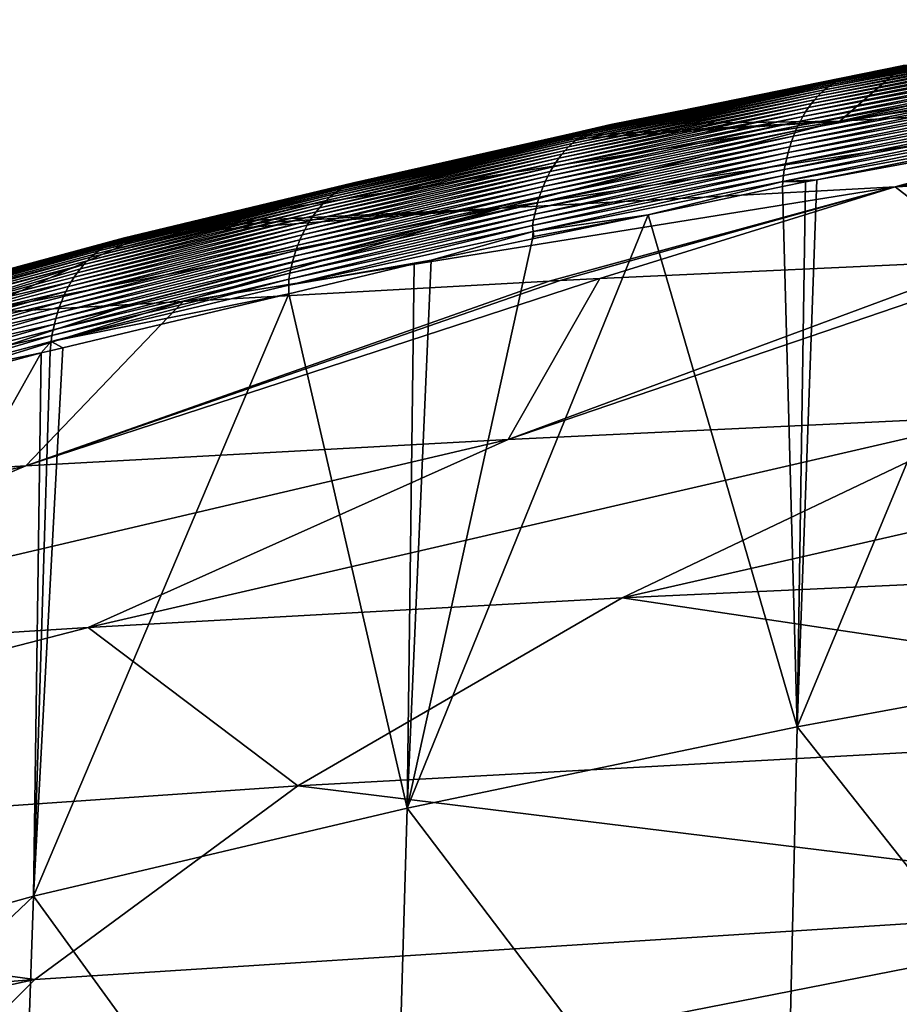
# Model space of a CAD drawing. Extents: x -50.2 to 49.8, y -35.4 to 12.5.
# Drawn here: x -35.2 to -31.1, y -3.7 to 0.9 of the extents above; entities that cross this region are included whole.
import ezdxf

# ---------------------------------------------------------------- set-up
doc = ezdxf.new("R2010")
doc.units = 0
doc.header["$MEASUREMENT"] = 0
doc.layers.add('L2', color=7, linetype='Continuous')

msp = doc.modelspace()

# ---------------------------------------------------------------- linework, layer by layer
at = {"layer": 'L2', "color": 7}
for points in [[(-32.46842, 0.370117, 159.329), (-32.44959, 0.375944, 159.3525), (-30.09447, 0.838777, 157.4453)], [(-30.11186, 0.832684, 157.4207), (-32.46842, 0.370117, 159.329), (-30.09447, 0.838777, 157.4453)], [(-31.32319, 0.601172, 158.3337), (-32.46842, 0.370117, 159.329), (-30.11186, 0.832684, 157.4207)], [(-30.07698, 0.843686, 157.4697), (-32.44959, 0.375944, 159.3525), (-32.43066, 0.380589, 159.3759)], [(-30.09447, 0.838777, 157.4453), (-32.44959, 0.375944, 159.3525), (-30.07698, 0.843686, 157.4697)], [(-32.43066, 0.380589, 159.3759), (-32.41168, 0.384075, 159.399), (-30.05944, 0.847429, 157.4938)], [(-32.43066, 0.380589, 159.3759), (-30.05944, 0.847429, 157.4938), (-30.07698, 0.843686, 157.4697)], [(-32.41168, 0.384075, 159.399), (-32.3927, 0.386428, 159.4218), (-30.04188, 0.850037, 157.5178)], [(-32.41168, 0.384075, 159.399), (-30.04188, 0.850037, 157.5178), (-30.05944, 0.847429, 157.4938)], [(-32.3927, 0.386428, 159.4218), (-31.04026, 0.661023, 158.3287), (-30.04188, 0.850037, 157.5178)], [(-28.07678, 0.875826, 160.6367), (-29.67301, 0.775588, 159.3692), (-31.33818, 0.399676, 160.9349)], [(-28.07678, 0.875826, 160.6367), (-31.33818, 0.399676, 160.9349), (-29.61366, 0.497263, 162.2083)], [(-30.11186, 0.832684, 157.4207), (-30.12912, 0.825385, 157.3961), (-31.32319, 0.601172, 158.3337)], [(-30.19582, 0.783982, 157.2977), (-31.39276, 0.560385, 158.237), (-30.17958, 0.796167, 157.3221)], [(-30.17958, 0.796167, 157.3221), (-31.39276, 0.560385, 158.237), (-31.37581, 0.572416, 158.2611)], [(-30.17958, 0.796167, 157.3221), (-31.37581, 0.572416, 158.2611), (-30.16302, 0.807132, 157.3467)], [(-30.16302, 0.807132, 157.3467), (-31.37581, 0.572416, 158.2611), (-31.35854, 0.583225, 158.2853)], [(-30.14618, 0.81687, 157.3714), (-30.16302, 0.807132, 157.3467), (-31.35854, 0.583225, 158.2853)], [(-30.14618, 0.81687, 157.3714), (-31.35854, 0.583225, 158.2853), (-31.34098, 0.592809, 158.3095)], [(-30.12912, 0.825385, 157.3961), (-30.14618, 0.81687, 157.3714), (-31.34098, 0.592809, 158.3095)], [(-31.32319, 0.601172, 158.3337), (-30.12912, 0.825385, 157.3961), (-31.34098, 0.592809, 158.3095)], [(-30.25671, 0.723325, 157.2023), (-31.45633, 0.500342, 158.1431), (-30.24218, 0.740232, 157.2256)], [(-30.24218, 0.740232, 157.2256), (-31.45633, 0.500342, 158.1431), (-31.44116, 0.517096, 158.1661)], [(-30.24218, 0.740232, 157.2256), (-31.44116, 0.517096, 158.1661), (-30.22717, 0.755996, 157.2493)], [(-30.22717, 0.755996, 157.2493), (-31.44116, 0.517096, 158.1661), (-31.42547, 0.532706, 158.1895)], [(-30.22717, 0.755996, 157.2493), (-31.42547, 0.532706, 158.1895), (-30.2117, 0.770586, 157.2734)], [(-30.2117, 0.770586, 157.2734), (-31.42547, 0.532706, 158.1895), (-31.40932, 0.547143, 158.2131)], [(-30.2117, 0.770586, 157.2734), (-31.40932, 0.547143, 158.2131), (-30.19582, 0.783982, 157.2977)], [(-30.19582, 0.783982, 157.2977), (-31.40932, 0.547143, 158.2131), (-31.39276, 0.560385, 158.237)], [(-29.67301, 0.775588, 159.3692), (-31.04026, 0.661023, 158.3287), (-31.33818, 0.399676, 160.9349)], [(-30.28413, 0.686225, 157.157), (-31.485, 0.463539, 158.0983), (-30.2707, 0.70531, 157.1794)], [(-30.2707, 0.70531, 157.1794), (-31.485, 0.463539, 158.0983), (-31.47096, 0.482476, 158.1205)], [(-30.2707, 0.70531, 157.1794), (-31.47096, 0.482476, 158.1205), (-30.25671, 0.723325, 157.2023)], [(-30.25671, 0.723325, 157.2023), (-31.47096, 0.482476, 158.1205), (-31.45633, 0.500342, 158.1431)], [(-32.3927, 0.386428, 159.4218), (-32.37306, 0.38554, 159.4447), (-31.04026, 0.661023, 158.3287)], [(-31.33818, 0.399676, 160.9349), (-31.04026, 0.661023, 158.3287), (-32.37306, 0.38554, 159.4447)], [(-30.30916, 0.645037, 157.1139), (-31.51119, 0.422639, 158.0556), (-30.29696, 0.666118, 157.1352)], [(-30.29696, 0.666118, 157.1352), (-31.51119, 0.422639, 158.0556), (-31.49842, 0.443577, 158.0767)], [(-30.29696, 0.666118, 157.1352), (-31.49842, 0.443577, 158.0767), (-30.28413, 0.686225, 157.157)], [(-30.28413, 0.686225, 157.157), (-31.49842, 0.443577, 158.0767), (-31.485, 0.463539, 158.0983)], [(-32.50559, 0.354847, 159.2816), (-32.4871, 0.363089, 159.3053), (-31.32319, 0.601172, 158.3337)], [(-31.32319, 0.601172, 158.3337), (-31.34098, 0.592809, 158.3095), (-32.50559, 0.354847, 159.2816)], [(-31.32319, 0.601172, 158.3337), (-32.4871, 0.363089, 159.3053), (-32.46842, 0.370117, 159.329)], [(-30.34171, 0.576527, 157.0543), (-31.5453, 0.354539, 157.9964), (-30.33156, 0.600181, 157.0735)], [(-30.33156, 0.600181, 157.0735), (-31.5453, 0.354539, 157.9964), (-31.53465, 0.37806, 158.0155)], [(-30.33156, 0.600181, 157.0735), (-31.53465, 0.37806, 158.0155), (-30.3207, 0.623038, 157.0933)], [(-30.3207, 0.623038, 157.0933), (-31.53465, 0.37806, 158.0155), (-31.52328, 0.400781, 158.0352)], [(-30.3207, 0.623038, 157.0933), (-31.52328, 0.400781, 158.0352), (-30.30916, 0.645037, 157.1139)], [(-30.30916, 0.645037, 157.1139), (-31.52328, 0.400781, 158.0352), (-31.51119, 0.422639, 158.0556)], [(-31.40932, 0.547143, 158.2131), (-32.57667, 0.309669, 159.187), (-31.39276, 0.560385, 158.237)], [(-31.39276, 0.560385, 158.237), (-32.57667, 0.309669, 159.187), (-32.55943, 0.322787, 159.2105)], [(-31.39276, 0.560385, 158.237), (-32.55943, 0.322787, 159.2105), (-31.37581, 0.572416, 158.2611)], [(-31.37581, 0.572416, 158.2611), (-32.55943, 0.322787, 159.2105), (-32.54181, 0.334696, 159.2341)], [(-31.37581, 0.572416, 158.2611), (-32.54181, 0.334696, 159.2341), (-31.35854, 0.583225, 158.2853)], [(-31.35854, 0.583225, 158.2853), (-32.54181, 0.334696, 159.2341), (-32.52384, 0.345383, 159.2579)], [(-31.34098, 0.592809, 158.3095), (-31.35854, 0.583225, 158.2853), (-32.52384, 0.345383, 159.2579)], [(-32.50559, 0.354847, 159.2816), (-31.34098, 0.592809, 158.3095), (-32.52384, 0.345383, 159.2579)], [(-30.35115, 0.552145, 157.0359), (-31.55521, 0.330284, 157.9781), (-30.34171, 0.576527, 157.0543)], [(-30.34171, 0.576527, 157.0543), (-31.55521, 0.330284, 157.9781), (-31.5453, 0.354539, 157.9964)], [(-31.07833, 0.0921, 163.8306), (-29.14479, 0.181449, 165.0057), (-27.79871, 0.584365, 163.3887)], [(-31.07833, 0.0921, 163.8306), (-27.79871, 0.584365, 163.3887), (-29.61366, 0.497263, 162.2083)], [(-31.45633, 0.500342, 158.1431), (-32.6256, 0.263237, 159.118), (-31.44116, 0.517096, 158.1661)], [(-31.44116, 0.517096, 158.1661), (-32.6256, 0.263237, 159.118), (-32.6098, 0.279869, 159.1407)], [(-31.44116, 0.517096, 158.1661), (-32.6098, 0.279869, 159.1407), (-31.42547, 0.532706, 158.1895)], [(-31.42547, 0.532706, 158.1895), (-32.6098, 0.279869, 159.1407), (-32.59348, 0.295356, 159.1637)], [(-31.42547, 0.532706, 158.1895), (-32.59348, 0.295356, 159.1637), (-31.40932, 0.547143, 158.2131)], [(-31.40932, 0.547143, 158.2131), (-32.59348, 0.295356, 159.1637), (-32.57667, 0.309669, 159.187)], [(-30.36781, 0.501464, 157.0016), (-31.57273, 0.279847, 157.9439), (-30.35985, 0.527099, 157.0184)], [(-30.35985, 0.527099, 157.0184), (-31.57273, 0.279847, 157.9439), (-31.56435, 0.305364, 157.9606)], [(-30.35985, 0.527099, 157.0184), (-31.56435, 0.305364, 157.9606), (-30.35115, 0.552145, 157.0359)], [(-30.35115, 0.552145, 157.0359), (-31.56435, 0.305364, 157.9606), (-31.55521, 0.330284, 157.9781)], [(-29.61366, 0.497263, 162.2083), (-31.33818, 0.399676, 160.9349), (-32.9264, -0.007025, 162.5621)], [(-29.61366, 0.497263, 162.2083), (-32.9264, -0.007025, 162.5621), (-31.07833, 0.0921, 163.8306)], [(-31.49842, 0.443577, 158.0767), (-32.66947, 0.206835, 159.0525), (-31.485, 0.463539, 158.0983)], [(-31.485, 0.463539, 158.0983), (-32.66947, 0.206835, 159.0525), (-32.65547, 0.226678, 159.0738)], [(-31.485, 0.463539, 158.0983), (-32.65547, 0.226678, 159.0738), (-31.47096, 0.482476, 158.1205)], [(-31.47096, 0.482476, 158.1205), (-32.65547, 0.226678, 159.0738), (-32.64084, 0.245493, 159.0957)], [(-31.47096, 0.482476, 158.1205), (-32.64084, 0.245493, 159.0957), (-31.45633, 0.500342, 158.1431)], [(-31.45633, 0.500342, 158.1431), (-32.64084, 0.245493, 159.0957), (-32.6256, 0.263237, 159.118)], [(-30.38149, 0.448701, 156.9708), (-31.58714, 0.227311, 157.9131), (-30.37503, 0.475306, 156.9858)], [(-30.37503, 0.475306, 156.9858), (-31.58714, 0.227311, 157.9131), (-31.58033, 0.253806, 157.928)], [(-30.37503, 0.475306, 156.9858), (-31.58033, 0.253806, 157.928), (-30.36781, 0.501464, 157.0016)], [(-30.36781, 0.501464, 157.0016), (-31.58033, 0.253806, 157.928), (-31.57273, 0.279847, 157.9439)], [(-31.52328, 0.400781, 158.0352), (-32.69539, 0.164273, 159.0114), (-31.51119, 0.422639, 158.0556)], [(-31.51119, 0.422639, 158.0556), (-32.69539, 0.164273, 159.0114), (-32.68278, 0.186016, 159.0316)], [(-31.51119, 0.422639, 158.0556), (-32.68278, 0.186016, 159.0316), (-31.49842, 0.443577, 158.0767)], [(-31.49842, 0.443577, 158.0767), (-32.68278, 0.186016, 159.0316), (-32.66947, 0.206835, 159.0525)], [(-30.39218, 0.394436, 156.9436), (-31.59845, 0.173251, 157.8857), (-30.3872, 0.421721, 156.9568)], [(-30.3872, 0.421721, 156.9568), (-31.59845, 0.173251, 157.8857), (-31.59318, 0.200436, 157.8989)], [(-30.3872, 0.421721, 156.9568), (-31.59318, 0.200436, 157.8989), (-30.38149, 0.448701, 156.9708)], [(-30.38149, 0.448701, 156.9708), (-31.59318, 0.200436, 157.8989), (-31.58714, 0.227311, 157.9131)], [(-34.69782, -0.1488, 161.3662), (-34.67765, -0.143101, 161.3886), (-32.44959, 0.375944, 159.3525)], [(-32.46842, 0.370117, 159.329), (-34.69782, -0.1488, 161.3662), (-32.44959, 0.375944, 159.3525)], [(-33.61852, 0.11104, 160.3086), (-34.69782, -0.1488, 161.3662), (-32.46842, 0.370117, 159.329)], [(-32.43066, 0.380589, 159.3759), (-32.44959, 0.375944, 159.3525), (-34.67765, -0.143101, 161.3886)], [(-32.43066, 0.380589, 159.3759), (-34.67765, -0.143101, 161.3886), (-34.65739, -0.138579, 161.4108)], [(-34.65739, -0.138579, 161.4108), (-34.63707, -0.135214, 161.4328), (-32.41168, 0.384075, 159.399)], [(-34.65739, -0.138579, 161.4108), (-32.41168, 0.384075, 159.399), (-32.43066, 0.380589, 159.3759)], [(-34.63707, -0.135214, 161.4328), (-34.61675, -0.132975, 161.4544), (-32.3927, 0.386428, 159.4218)], [(-34.63707, -0.135214, 161.4328), (-32.3927, 0.386428, 159.4218), (-32.41168, 0.384075, 159.399)], [(-34.61675, -0.132975, 161.4544), (-34.39057, -0.079069, 161.2694), (-32.3927, 0.386428, 159.4218)], [(-31.33818, 0.399676, 160.9349), (-32.74395, 0.306552, 159.7619), (-34.39057, -0.079069, 161.2694)], [(-31.33818, 0.399676, 160.9349), (-34.39057, -0.079069, 161.2694), (-32.9264, -0.007025, 162.5621)], [(-32.3927, 0.386428, 159.4218), (-34.39057, -0.079069, 161.2694), (-32.74395, 0.306552, 159.7619)], [(-32.4871, 0.363089, 159.3053), (-33.61852, 0.11104, 160.3086), (-32.46842, 0.370117, 159.329)], [(-32.65934, 0.326367, 159.6844), (-32.74395, 0.306552, 159.7619), (-31.33818, 0.399676, 160.9349)], [(-32.3927, 0.386428, 159.4218), (-32.74395, 0.306552, 159.7619), (-32.65934, 0.326367, 159.6844)], [(-31.5453, 0.354539, 157.9964), (-32.7184, 0.118257, 158.9729), (-31.53465, 0.37806, 158.0155)], [(-31.53465, 0.37806, 158.0155), (-32.7184, 0.118257, 158.9729), (-32.70727, 0.141665, 158.9918)], [(-31.53465, 0.37806, 158.0155), (-32.70727, 0.141665, 158.9918), (-31.52328, 0.400781, 158.0352)], [(-31.52328, 0.400781, 158.0352), (-32.70727, 0.141665, 158.9918), (-32.69539, 0.164273, 159.0114)], [(-31.33818, 0.399676, 160.9349), (-32.37306, 0.38554, 159.4447), (-32.65934, 0.326367, 159.6844)], [(-32.65934, 0.326367, 159.6844), (-32.37306, 0.38554, 159.4447), (-32.3927, 0.386428, 159.4218)], [(-30.39641, 0.366918, 156.9314), (-31.60295, 0.145828, 157.8734), (-30.39218, 0.394436, 156.9436)], [(-30.39218, 0.394436, 156.9436), (-31.60295, 0.145828, 157.8734), (-31.59845, 0.173251, 157.8857)], [(-32.55943, 0.322787, 159.2105), (-33.69351, 0.071089, 160.2157), (-32.54181, 0.334696, 159.2341)], [(-32.54181, 0.334696, 159.2341), (-33.69351, 0.071089, 160.2157), (-33.67524, 0.082907, 160.2389)], [(-32.54181, 0.334696, 159.2341), (-33.67524, 0.082907, 160.2389), (-32.52384, 0.345383, 159.2579)], [(-33.65661, 0.093507, 160.2622), (-32.52384, 0.345383, 159.2579), (-33.67524, 0.082907, 160.2389)], [(-33.65661, 0.093507, 160.2622), (-33.63769, 0.102884, 160.2854), (-32.50559, 0.354847, 159.2816)], [(-32.50559, 0.354847, 159.2816), (-32.52384, 0.345383, 159.2579), (-33.65661, 0.093507, 160.2622)], [(-33.63769, 0.102884, 160.2854), (-33.61852, 0.11104, 160.3086), (-32.4871, 0.363089, 159.3053)], [(-32.50559, 0.354847, 159.2816), (-33.63769, 0.102884, 160.2854), (-32.4871, 0.363089, 159.3053)], [(-31.56435, 0.305364, 157.9606), (-32.73832, 0.069295, 158.9373), (-31.55521, 0.330284, 157.9781)], [(-31.55521, 0.330284, 157.9781), (-32.73832, 0.069295, 158.9373), (-32.72875, 0.094111, 158.9547)], [(-31.55521, 0.330284, 157.9781), (-32.72875, 0.094111, 158.9547), (-31.5453, 0.354539, 157.9964)], [(-31.5453, 0.354539, 157.9964), (-32.72875, 0.094111, 158.9547), (-32.7184, 0.118257, 158.9729)], [(-30.39332, 0.339619, 156.929), (-31.60494, 0.117463, 157.8639), (-30.39641, 0.366918, 156.9314)], [(-30.39641, 0.366918, 156.9314), (-31.60494, 0.117463, 157.8639), (-31.60295, 0.145828, 157.8734)], [(-30.39332, 0.339619, 156.929), (-31.44623, 0.125774, 157.7247), (-31.60494, 0.117463, 157.8639)], [(-30.39117, 0.3188, 156.9268), (-31.44623, 0.125774, 157.7247), (-30.39332, 0.339619, 156.929)], [(-32.6256, 0.263237, 159.118), (-33.76218, 0.011904, 160.1249), (-32.6098, 0.279869, 159.1407)], [(-32.6098, 0.279869, 159.1407), (-33.76218, 0.011904, 160.1249), (-33.74577, 0.028444, 160.1472)], [(-32.6098, 0.279869, 159.1407), (-33.74577, 0.028444, 160.1472), (-32.59348, 0.295356, 159.1637)], [(-32.59348, 0.295356, 159.1637), (-33.74577, 0.028444, 160.1472), (-33.72883, 0.043838, 160.1698)], [(-32.59348, 0.295356, 159.1637), (-33.72883, 0.043838, 160.1698), (-32.57667, 0.309669, 159.187)], [(-32.57667, 0.309669, 159.187), (-33.72883, 0.043838, 160.1698), (-33.7114, 0.05806, 160.1927)], [(-32.57667, 0.309669, 159.187), (-33.7114, 0.05806, 160.1927), (-32.55943, 0.322787, 159.2105)], [(-32.55943, 0.322787, 159.2105), (-33.7114, 0.05806, 160.1927), (-33.69351, 0.071089, 160.2157)], [(-31.58033, 0.253806, 157.928), (-32.75505, 0.017939, 158.9048), (-31.57273, 0.279847, 157.9439)], [(-31.57273, 0.279847, 157.9439), (-32.75505, 0.017939, 158.9048), (-32.74709, 0.043881, 158.9206)], [(-31.57273, 0.279847, 157.9439), (-32.74709, 0.043881, 158.9206), (-31.56435, 0.305364, 157.9606)], [(-31.56435, 0.305364, 157.9606), (-32.74709, 0.043881, 158.9206), (-32.73832, 0.069295, 158.9373)], [(-31.53782, -2.43863, 156.7218), (-31.44623, 0.125774, 157.7247), (-30.39117, 0.3188, 156.9268)], [(-31.53782, -2.43863, 156.7218), (-30.39117, 0.3188, 156.9268), (-29.63437, -2.088699, 155.284)], [(-32.65547, 0.226678, 159.0738), (-33.79319, -0.02447, 160.0813), (-32.64084, 0.245493, 159.0957)], [(-32.64084, 0.245493, 159.0957), (-33.79319, -0.02447, 160.0813), (-33.778, -0.005747, 160.1029)], [(-32.64084, 0.245493, 159.0957), (-33.778, -0.005747, 160.1029), (-32.6256, 0.263237, 159.118)], [(-32.6256, 0.263237, 159.118), (-33.778, -0.005747, 160.1029), (-33.76218, 0.011904, 160.1249)], [(-31.58714, 0.227311, 157.9131), (-32.76221, -0.008459, 158.8898), (-31.58033, 0.253806, 157.928)], [(-31.58033, 0.253806, 157.928), (-32.76221, -0.008459, 158.8898), (-32.75505, 0.017939, 158.9048)], [(-32.69539, 0.164273, 159.0114), (-33.83468, -0.086599, 160.0196), (-32.68278, 0.186016, 159.0316)], [(-32.68278, 0.186016, 159.0316), (-33.83468, -0.086599, 160.0196), (-33.82157, -0.064949, 160.0396)], [(-32.68278, 0.186016, 159.0316), (-33.82157, -0.064949, 160.0396), (-32.66947, 0.206835, 159.0525)], [(-32.66947, 0.206835, 159.0525), (-33.82157, -0.064949, 160.0396), (-33.80773, -0.04422, 160.0602)], [(-32.66947, 0.206835, 159.0525), (-33.80773, -0.04422, 160.0602), (-32.65547, 0.226678, 159.0738)], [(-32.65547, 0.226678, 159.0738), (-33.80773, -0.04422, 160.0602), (-33.79319, -0.02447, 160.0813)], [(-31.59845, 0.173251, 157.8857), (-32.77411, -0.062339, 158.8623), (-31.59318, 0.200436, 157.8989)], [(-31.59318, 0.200436, 157.8989), (-32.77411, -0.062339, 158.8623), (-32.76856, -0.035243, 158.8756)], [(-31.59318, 0.200436, 157.8989), (-32.76856, -0.035243, 158.8756), (-31.58714, 0.227311, 157.9131)], [(-31.58714, 0.227311, 157.9131), (-32.76856, -0.035243, 158.8756), (-32.76221, -0.008459, 158.8898)], [(-32.7184, 0.118257, 158.9729), (-33.85861, -0.132438, 159.9815), (-32.70727, 0.141665, 158.9918)], [(-32.70727, 0.141665, 158.9918), (-33.85861, -0.132438, 159.9815), (-33.84703, -0.109117, 160.0002)], [(-32.70727, 0.141665, 158.9918), (-33.84703, -0.109117, 160.0002), (-32.69539, 0.164273, 159.0114)], [(-32.69539, 0.164273, 159.0114), (-33.84703, -0.109117, 160.0002), (-33.83468, -0.086599, 160.0196)], [(-31.60295, 0.145828, 157.8734), (-32.77886, -0.089678, 158.8499), (-31.59845, 0.173251, 157.8857)], [(-31.59845, 0.173251, 157.8857), (-32.77886, -0.089678, 158.8499), (-32.77411, -0.062339, 158.8623)], [(-31.60295, 0.145828, 157.8734), (-32.77549, -0.116793, 158.8398), (-32.77886, -0.089678, 158.8499)], [(-31.60494, 0.117463, 157.8639), (-32.77549, -0.116793, 158.8398), (-31.60295, 0.145828, 157.8734)], [(-30.63068, -0.253649, 166.489), (-29.14479, 0.181449, 165.0057), (-31.07833, 0.0921, 163.8306)], [(-34.77648, -0.183671, 161.2754), (-34.75722, -0.173126, 161.2981), (-33.65661, 0.093507, 160.2622)], [(-33.65661, 0.093507, 160.2622), (-33.67524, 0.082907, 160.2389), (-34.77648, -0.183671, 161.2754)], [(-34.75722, -0.173126, 161.2981), (-34.73765, -0.163802, 161.3209), (-33.63769, 0.102884, 160.2854)], [(-33.65661, 0.093507, 160.2622), (-34.75722, -0.173126, 161.2981), (-33.63769, 0.102884, 160.2854)], [(-33.63769, 0.102884, 160.2854), (-34.73765, -0.163802, 161.3209), (-33.61852, 0.11104, 160.3086)], [(-34.73765, -0.163802, 161.3209), (-34.71784, -0.155695, 161.3436), (-33.61852, 0.11104, 160.3086)], [(-33.61852, 0.11104, 160.3086), (-34.71784, -0.155695, 161.3436), (-34.69782, -0.1488, 161.3662)], [(-32.73832, 0.069295, 158.9373), (-33.87935, -0.181224, 159.9461), (-32.72875, 0.094111, 158.9547)], [(-32.72875, 0.094111, 158.9547), (-33.87935, -0.181224, 159.9461), (-33.86939, -0.156495, 159.9634)], [(-32.72875, 0.094111, 158.9547), (-33.86939, -0.156495, 159.9634), (-32.7184, 0.118257, 158.9729)], [(-32.7184, 0.118257, 158.9729), (-33.86939, -0.156495, 159.9634), (-33.85861, -0.132438, 159.9815)], [(-31.60494, 0.117463, 157.8639), (-32.23634, -0.038406, 158.3816), (-32.77549, -0.116793, 158.8398)], [(-31.6072, 0.093449, 157.8551), (-32.23634, -0.038406, 158.3816), (-31.60494, 0.117463, 157.8639)], [(-31.53782, -2.43863, 156.7218), (-32.23634, -0.038406, 158.3816), (-31.6072, 0.093449, 157.8551)], [(-31.6072, 0.093449, 157.8551), (-31.60494, 0.117463, 157.8639), (-31.49918, 0.116088, 157.7647)], [(-31.53782, -2.43863, 156.7218), (-31.6072, 0.093449, 157.8551), (-31.49918, 0.116088, 157.7647)], [(-31.49918, 0.116088, 157.7647), (-31.60494, 0.117463, 157.8639), (-31.44623, 0.125774, 157.7247)], [(-31.49918, 0.116088, 157.7647), (-31.44623, 0.125774, 157.7247), (-31.53782, -2.43863, 156.7218)], [(-33.72883, 0.043838, 160.1698), (-34.83191, -0.222566, 161.2076), (-33.7114, 0.05806, 160.1927)], [(-33.7114, 0.05806, 160.1927), (-34.83191, -0.222566, 161.2076), (-34.81387, -0.208404, 161.2301)], [(-33.7114, 0.05806, 160.1927), (-34.81387, -0.208404, 161.2301), (-33.69351, 0.071089, 160.2157)], [(-33.69351, 0.071089, 160.2157), (-34.81387, -0.208404, 161.2301), (-34.79538, -0.195434, 161.2527)], [(-33.69351, 0.071089, 160.2157), (-34.79538, -0.195434, 161.2527), (-33.67524, 0.082907, 160.2389)], [(-34.77648, -0.183671, 161.2754), (-33.67524, 0.082907, 160.2389), (-34.79538, -0.195434, 161.2527)], [(-31.07833, 0.0921, 163.8306), (-32.9264, -0.007025, 162.5621), (-34.41736, -0.445897, 164.2122)], [(-31.07833, 0.0921, 163.8306), (-34.41736, -0.445897, 164.2122), (-32.70153, -0.349296, 165.3407)], [(-32.74709, 0.043881, 158.9206), (-33.88849, -0.206554, 159.9295), (-32.73832, 0.069295, 158.9373)], [(-32.73832, 0.069295, 158.9373), (-33.88849, -0.206554, 159.9295), (-33.87935, -0.181224, 159.9461)], [(-32.70153, -0.349296, 165.3407), (-32.6487, -0.346322, 165.3754), (-31.07833, 0.0921, 163.8306)], [(-31.07833, 0.0921, 163.8306), (-32.6487, -0.346322, 165.3754), (-32.46307, -0.337798, 165.4778)], [(-31.07833, 0.0921, 163.8306), (-32.46307, -0.337798, 165.4778), (-30.63068, -0.253649, 166.489)], [(-33.778, -0.005747, 160.1029), (-34.88278, -0.271965, 161.1419), (-33.76218, 0.011904, 160.1249)], [(-33.76218, 0.011904, 160.1249), (-34.88278, -0.271965, 161.1419), (-34.86641, -0.254378, 161.1635)], [(-33.76218, 0.011904, 160.1249), (-34.86641, -0.254378, 161.1635), (-33.74577, 0.028444, 160.1472)], [(-33.74577, 0.028444, 160.1472), (-34.86641, -0.254378, 161.1635), (-34.84944, -0.2379, 161.1854)], [(-33.74577, 0.028444, 160.1472), (-34.84944, -0.2379, 161.1854), (-33.72883, 0.043838, 160.1698)], [(-33.72883, 0.043838, 160.1698), (-34.84944, -0.2379, 161.1854), (-34.83191, -0.222566, 161.2076)], [(-32.76221, -0.008459, 158.8898), (-33.90427, -0.258733, 159.8987), (-32.75505, 0.017939, 158.9048)], [(-32.75505, 0.017939, 158.9048), (-33.90427, -0.258733, 159.8987), (-33.8968, -0.232414, 159.9137)], [(-32.75505, 0.017939, 158.9048), (-33.8968, -0.232414, 159.9137), (-32.74709, 0.043881, 158.9206)], [(-32.74709, 0.043881, 158.9206), (-33.8968, -0.232414, 159.9137), (-33.88849, -0.206554, 159.9295)], [(-34.6616, -0.459647, 164.0516), (-32.9264, -0.007025, 162.5621), (-35.41475, -0.502049, 163.5563)], [(-35.41475, -0.502049, 163.5563), (-32.9264, -0.007025, 162.5621), (-34.5956, -0.134098, 161.4759)], [(-33.82157, -0.064949, 160.0396), (-34.92789, -0.330972, 161.0795), (-33.80773, -0.04422, 160.0602)], [(-33.80773, -0.04422, 160.0602), (-34.92789, -0.330972, 161.0795), (-34.91356, -0.31031, 161.0998)], [(-33.80773, -0.04422, 160.0602), (-34.91356, -0.31031, 161.0998), (-33.79319, -0.02447, 160.0813)], [(-33.79319, -0.02447, 160.0813), (-34.91356, -0.31031, 161.0998), (-34.89823, -0.291771, 161.1206)], [(-33.79319, -0.02447, 160.0813), (-34.89823, -0.291771, 161.1206), (-33.778, -0.005747, 160.1029)], [(-33.778, -0.005747, 160.1029), (-34.89823, -0.291771, 161.1206), (-34.88278, -0.271965, 161.1419)], [(-34.6616, -0.459647, 164.0516), (-34.41736, -0.445897, 164.2122), (-32.9264, -0.007025, 162.5621)], [(-32.9264, -0.007025, 162.5621), (-34.48188, -0.103576, 161.3613), (-34.5956, -0.134098, 161.4759)], [(-32.9264, -0.007025, 162.5621), (-34.39057, -0.079069, 161.2694), (-34.48188, -0.103576, 161.3613)], [(-32.77411, -0.062339, 158.8623), (-33.91672, -0.312459, 159.8712), (-32.76856, -0.035243, 158.8756)], [(-32.76856, -0.035243, 158.8756), (-33.91672, -0.312459, 159.8712), (-33.91091, -0.285438, 159.8846)], [(-32.76856, -0.035243, 158.8756), (-33.91091, -0.285438, 159.8846), (-32.76221, -0.008459, 158.8898)], [(-32.76221, -0.008459, 158.8898), (-33.91091, -0.285438, 159.8846), (-33.90427, -0.258733, 159.8987)], [(-33.36694, -2.819878, 158.2447), (-32.77825, -0.151982, 158.8352), (-32.23634, -0.038406, 158.3816)], [(-33.36694, -2.819878, 158.2447), (-32.23634, -0.038406, 158.3816), (-31.53782, -2.43863, 156.7218)], [(-32.77287, -0.140132, 158.8305), (-32.23634, -0.038406, 158.3816), (-32.77825, -0.151982, 158.8352)], [(-32.77549, -0.116793, 158.8398), (-32.23634, -0.038406, 158.3816), (-32.77287, -0.140132, 158.8305)], [(-33.84703, -0.109117, 160.0002), (-34.95427, -0.375008, 161.0406), (-33.83468, -0.086599, 160.0196)], [(-33.83468, -0.086599, 160.0196), (-34.95427, -0.375008, 161.0406), (-34.94147, -0.352558, 161.0598)], [(-33.83468, -0.086599, 160.0196), (-34.94147, -0.352558, 161.0598), (-33.82157, -0.064949, 160.0396)], [(-33.82157, -0.064949, 160.0396), (-34.94147, -0.352558, 161.0598), (-34.92789, -0.330972, 161.0795)], [(-34.61675, -0.132975, 161.4544), (-34.48188, -0.103576, 161.3613), (-34.39057, -0.079069, 161.2694)], [(-32.77886, -0.089678, 158.8499), (-33.92171, -0.339725, 159.8587), (-32.77411, -0.062339, 158.8623)], [(-32.77411, -0.062339, 158.8623), (-33.92171, -0.339725, 159.8587), (-33.91672, -0.312459, 159.8712)], [(-32.77886, -0.089678, 158.8499), (-33.92123, -0.368598, 159.8518), (-33.92171, -0.339725, 159.8587)], [(-32.77549, -0.116793, 158.8398), (-33.92123, -0.368598, 159.8518), (-32.77886, -0.089678, 158.8499)], [(-36.17478, -0.55132, 162.9902), (-34.5956, -0.134098, 161.4759), (-34.61675, -0.132975, 161.4544)], [(-36.17478, -0.55132, 162.9902), (-34.61675, -0.132975, 161.4544), (-34.63707, -0.135214, 161.4328)], [(-36.13653, -0.547658, 163.0276), (-34.5956, -0.134098, 161.4759), (-36.17478, -0.55132, 162.9902)], [(-36.17478, -0.55132, 162.9902), (-34.63707, -0.135214, 161.4328), (-34.65739, -0.138579, 161.4108)], [(-35.41475, -0.502049, 163.5563), (-34.5956, -0.134098, 161.4759), (-36.13653, -0.547658, 163.0276)], [(-33.86939, -0.156495, 159.9634), (-34.97744, -0.422254, 161.0041), (-33.85861, -0.132438, 159.9815)], [(-33.85861, -0.132438, 159.9815), (-34.97744, -0.422254, 161.0041), (-34.96627, -0.398262, 161.022)], [(-33.85861, -0.132438, 159.9815), (-34.96627, -0.398262, 161.022), (-33.84703, -0.109117, 160.0002)], [(-33.84703, -0.109117, 160.0002), (-34.96627, -0.398262, 161.022), (-34.95427, -0.375008, 161.0406)], [(-34.5956, -0.134098, 161.4759), (-34.48188, -0.103576, 161.3613), (-34.61675, -0.132975, 161.4544)], [(-32.77549, -0.116793, 158.8398), (-33.25398, -0.251683, 159.2333), (-33.92123, -0.368598, 159.8518)], [(-32.77825, -0.151982, 158.8352), (-33.25398, -0.251683, 159.2333), (-32.77549, -0.116793, 158.8398)], [(-32.77287, -0.140132, 158.8305), (-32.77825, -0.151982, 158.8352), (-32.77549, -0.116793, 158.8398)], [(-36.33998, -0.611643, 162.8167), (-36.31672, -0.597218, 162.8428), (-34.77648, -0.183671, 161.2754)], [(-34.77648, -0.183671, 161.2754), (-34.79538, -0.195434, 161.2527), (-36.33998, -0.611643, 162.8167)], [(-36.31672, -0.597218, 162.8428), (-36.30311, -0.590781, 162.8575), (-34.77648, -0.183671, 161.2754)], [(-36.30311, -0.590781, 162.8575), (-36.30015, -0.58938, 162.8607), (-34.75722, -0.173126, 161.2981)], [(-34.77648, -0.183671, 161.2754), (-36.30311, -0.590781, 162.8575), (-34.75722, -0.173126, 161.2981)], [(-36.30015, -0.58938, 162.8607), (-36.27403, -0.577028, 162.8889), (-34.73765, -0.163802, 161.3209)], [(-34.75722, -0.173126, 161.2981), (-36.30015, -0.58938, 162.8607), (-34.73765, -0.163802, 161.3209)], [(-36.27403, -0.577028, 162.8889), (-36.26233, -0.573071, 162.9011), (-34.73765, -0.163802, 161.3209)], [(-36.25905, -0.571957, 162.9045), (-34.71784, -0.155695, 161.3436), (-36.26233, -0.573071, 162.9011)], [(-34.73765, -0.163802, 161.3209), (-36.26233, -0.573071, 162.9011), (-34.71784, -0.155695, 161.3436)], [(-34.69782, -0.1488, 161.3662), (-34.71784, -0.155695, 161.3436), (-36.25905, -0.571957, 162.9045)], [(-36.25905, -0.571957, 162.9045), (-36.22957, -0.561978, 162.9352), (-34.69782, -0.1488, 161.3662)], [(-34.69782, -0.1488, 161.3662), (-36.22957, -0.561978, 162.9352), (-36.22071, -0.560086, 162.9442)], [(-34.69782, -0.1488, 161.3662), (-36.22071, -0.560086, 162.9442), (-34.67765, -0.143101, 161.3886)], [(-34.67765, -0.143101, 161.3886), (-36.22071, -0.560086, 162.9442), (-36.21712, -0.559319, 162.9478)], [(-34.67765, -0.143101, 161.3886), (-36.21712, -0.559319, 162.9478), (-36.18363, -0.552166, 162.9816)], [(-36.18363, -0.552166, 162.9816), (-36.17864, -0.551689, 162.9865), (-34.67765, -0.143101, 161.3886)], [(-34.65739, -0.138579, 161.4108), (-34.67765, -0.143101, 161.3886), (-36.17864, -0.551689, 162.9865)], [(-34.65739, -0.138579, 161.4108), (-36.17864, -0.551689, 162.9865), (-36.17478, -0.55132, 162.9902)], [(-33.88849, -0.206554, 159.9295), (-34.99726, -0.47218, 160.9704), (-33.87935, -0.181224, 159.9461)], [(-33.87935, -0.181224, 159.9461), (-34.99726, -0.47218, 160.9704), (-34.98777, -0.446916, 160.9869)], [(-33.87935, -0.181224, 159.9461), (-34.98777, -0.446916, 160.9869), (-33.86939, -0.156495, 159.9634)], [(-33.86939, -0.156495, 159.9634), (-34.98777, -0.446916, 160.9869), (-34.97744, -0.422254, 161.0041)], [(-33.25398, -0.251683, 159.2333), (-32.77825, -0.151982, 158.8352), (-33.36694, -2.819878, 158.2447)], [(-34.84944, -0.2379, 161.1854), (-36.38039, -0.64048, 162.7705), (-34.83191, -0.222566, 161.2076)], [(-34.83191, -0.222566, 161.2076), (-36.38039, -0.64048, 162.7705), (-36.37813, -0.638704, 162.7731)], [(-34.83191, -0.222566, 161.2076), (-36.37813, -0.638704, 162.7731), (-34.81387, -0.208404, 161.2301)], [(-34.81387, -0.208404, 161.2301), (-36.37813, -0.638704, 162.7731), (-36.35734, -0.622406, 162.7973)], [(-34.81387, -0.208404, 161.2301), (-36.35734, -0.622406, 162.7973), (-36.3426, -0.613266, 162.8138)], [(-34.79538, -0.195434, 161.2527), (-34.81387, -0.208404, 161.2301), (-36.3426, -0.613266, 162.8138)], [(-36.33998, -0.611643, 162.8167), (-34.79538, -0.195434, 161.2527), (-36.3426, -0.613266, 162.8138)], [(-33.8968, -0.232414, 159.9137), (-35.00588, -0.497975, 160.9547), (-33.88849, -0.206554, 159.9295)], [(-33.88849, -0.206554, 159.9295), (-35.00588, -0.497975, 160.9547), (-34.99726, -0.47218, 160.9704)], [(-35.70833, -0.530705, 161.861), (-36.4313, -0.687063, 162.7093), (-34.88278, -0.271965, 161.1419)], [(-34.88278, -0.271965, 161.1419), (-36.4313, -0.687063, 162.7093), (-36.41608, -0.672279, 162.7278)], [(-34.88278, -0.271965, 161.1419), (-36.41608, -0.672279, 162.7278), (-34.86641, -0.254378, 161.1635)], [(-34.86641, -0.254378, 161.1635), (-36.41608, -0.672279, 162.7278), (-36.41416, -0.67042, 162.7302)], [(-34.86641, -0.254378, 161.1635), (-36.41416, -0.67042, 162.7302), (-34.84944, -0.2379, 161.1854)], [(-36.41416, -0.67042, 162.7302), (-36.39562, -0.652422, 162.7527), (-34.84944, -0.2379, 161.1854)], [(-34.84944, -0.2379, 161.1854), (-36.39562, -0.652422, 162.7527), (-36.38039, -0.64048, 162.7705)], [(-34.88278, -0.271965, 161.1419), (-34.89823, -0.291771, 161.1206), (-35.70833, -0.530705, 161.861)], [(-33.91091, -0.285438, 159.8846), (-35.02055, -0.550869, 160.9256), (-33.90427, -0.258733, 159.8987)], [(-33.90427, -0.258733, 159.8987), (-35.02055, -0.550869, 160.9256), (-35.01365, -0.524227, 160.9397)], [(-33.90427, -0.258733, 159.8987), (-35.01365, -0.524227, 160.9397), (-33.8968, -0.232414, 159.9137)], [(-33.8968, -0.232414, 159.9137), (-35.01365, -0.524227, 160.9397), (-35.00588, -0.497975, 160.9547)], [(-33.3333, -0.268309, 159.2997), (-33.36694, -2.819878, 158.2447), (-33.9213, -0.408761, 159.8413)], [(-33.3333, -0.268309, 159.2997), (-33.9213, -0.408761, 159.8413), (-33.92123, -0.368598, 159.8518)], [(-33.92123, -0.368598, 159.8518), (-33.25398, -0.251683, 159.2333), (-33.3333, -0.268309, 159.2997)], [(-33.3333, -0.268309, 159.2997), (-33.25398, -0.251683, 159.2333), (-33.36694, -2.819878, 158.2447)], [(-30.56692, -0.981584, 170.7325), (-30.40474, -0.243273, 166.6136), (-32.89311, -1.092378, 169.7134)], [(-30.40474, -0.243273, 166.6136), (-30.63068, -0.253649, 166.489), (-32.89311, -1.092378, 169.7134)], [(-32.89311, -1.092378, 169.7134), (-30.63068, -0.253649, 166.489), (-32.46307, -0.337798, 165.4778)], [(-35.70833, -0.530705, 161.861), (-34.89823, -0.291771, 161.1206), (-34.91356, -0.31031, 161.0998)], [(-35.70833, -0.530705, 161.861), (-34.91356, -0.31031, 161.0998), (-34.92789, -0.330972, 161.0795)], [(-33.92171, -0.339725, 159.8587), (-35.0318, -0.60503, 160.8996), (-33.91672, -0.312459, 159.8712)], [(-33.91672, -0.312459, 159.8712), (-35.0318, -0.60503, 160.8996), (-35.02659, -0.577825, 160.9122)], [(-33.91672, -0.312459, 159.8712), (-35.02659, -0.577825, 160.9122), (-33.91091, -0.285438, 159.8846)], [(-33.91091, -0.285438, 159.8846), (-35.02659, -0.577825, 160.9122), (-35.02055, -0.550869, 160.9256)], [(-35.71239, -0.534408, 161.856), (-34.94147, -0.352558, 161.0598), (-35.7394, -0.578377, 161.8174)], [(-35.7394, -0.578377, 161.8174), (-34.94147, -0.352558, 161.0598), (-34.95427, -0.375008, 161.0406)], [(-35.70833, -0.530705, 161.861), (-34.92789, -0.330972, 161.0795), (-35.71239, -0.534408, 161.856)], [(-35.71239, -0.534408, 161.856), (-34.92789, -0.330972, 161.0795), (-34.94147, -0.352558, 161.0598)], [(-32.89311, -1.092378, 169.7134), (-32.46307, -0.337798, 165.4778), (-35.15406, -1.214887, 168.6081)], [(-35.15406, -1.214887, 168.6081), (-32.46307, -0.337798, 165.4778), (-32.6487, -0.346322, 165.3754)], [(-35.15406, -1.214887, 168.6081), (-32.6487, -0.346322, 165.3754), (-32.70153, -0.349296, 165.3407)], [(-34.41736, -0.445897, 164.2122), (-35.15406, -1.214887, 168.6081), (-32.70153, -0.349296, 165.3407)], [(-33.92123, -0.368598, 159.8518), (-35.03482, -0.633053, 160.8891), (-33.92171, -0.339725, 159.8587)], [(-33.92171, -0.339725, 159.8587), (-35.03482, -0.633053, 160.8891), (-35.0318, -0.60503, 160.8996)], [(-33.92123, -0.368598, 159.8518), (-33.9213, -0.408761, 159.8413), (-35.03482, -0.633053, 160.8891)], [(-34.96627, -0.398262, 161.022), (-35.76313, -0.625552, 161.7812), (-35.7394, -0.578377, 161.8174)], [(-34.96627, -0.398262, 161.022), (-34.97744, -0.422254, 161.0041), (-35.76313, -0.625552, 161.7812)], [(-35.7394, -0.578377, 161.8174), (-34.95427, -0.375008, 161.0406), (-34.96627, -0.398262, 161.022)], [(-33.9213, -0.408761, 159.8413), (-33.36694, -2.819878, 158.2447), (-35.11794, -3.233128, 159.8478)], [(-33.9213, -0.408761, 159.8413), (-35.11794, -3.233128, 159.8478), (-34.98119, -0.661931, 160.8175)], [(-34.98119, -0.661931, 160.8175), (-35.03482, -0.633053, 160.8891), (-33.9213, -0.408761, 159.8413)], [(-34.6616, -0.459647, 164.0516), (-37.34224, -1.348403, 167.4153), (-34.41736, -0.445897, 164.2122)], [(-34.41736, -0.445897, 164.2122), (-37.34224, -1.348403, 167.4153), (-35.15406, -1.214887, 168.6081)], [(-37.34224, -1.348403, 167.4153), (-34.6616, -0.459647, 164.0516), (-35.41475, -0.502049, 163.5563)], [(-35.76313, -0.625552, 161.7812), (-34.98777, -0.446916, 160.9869), (-35.78343, -0.675404, 161.7476)], [(-35.78343, -0.675404, 161.7476), (-34.98777, -0.446916, 160.9869), (-34.99726, -0.47218, 160.9704)], [(-35.76313, -0.625552, 161.7812), (-34.97744, -0.422254, 161.0041), (-34.98777, -0.446916, 160.9869)], [(-35.00588, -0.497975, 160.9547), (-35.01365, -0.524227, 160.9397), (-35.80023, -0.727377, 161.7171)], [(-35.00588, -0.497975, 160.9547), (-35.80023, -0.727377, 161.7171), (-35.78343, -0.675404, 161.7476)], [(-35.78343, -0.675404, 161.7476), (-34.99726, -0.47218, 160.9704), (-35.00588, -0.497975, 160.9547)], [(-35.80023, -0.727377, 161.7171), (-35.02055, -0.550869, 160.9256), (-35.8135, -0.780898, 161.6895)], [(-35.02659, -0.577825, 160.9122), (-35.8135, -0.780898, 161.6895), (-35.02055, -0.550869, 160.9256)], [(-35.80023, -0.727377, 161.7171), (-35.01365, -0.524227, 160.9397), (-35.02055, -0.550869, 160.9256)], [(-35.0318, -0.60503, 160.8996), (-35.8135, -0.780898, 161.6895), (-35.02659, -0.577825, 160.9122)], [(-35.03482, -0.633053, 160.8891), (-35.81702, -0.837649, 161.6708), (-35.0318, -0.60503, 160.8996)], [(-35.0318, -0.60503, 160.8996), (-35.81702, -0.837649, 161.6708), (-35.8135, -0.780898, 161.6895)], [(-35.03482, -0.633053, 160.8891), (-35.08219, -0.686054, 160.9105), (-35.81702, -0.837649, 161.6708)], [(-35.04043, -0.67608, 160.872), (-35.08219, -0.686054, 160.9105), (-35.03482, -0.633053, 160.8891)], [(-34.98119, -0.661931, 160.8175), (-35.04043, -0.67608, 160.872), (-35.03482, -0.633053, 160.8891)], [(-36.76838, -3.692274, 161.5609), (-35.82036, -0.885937, 161.6546), (-35.08219, -0.686054, 160.9105)], [(-36.76838, -3.692274, 161.5609), (-35.08219, -0.686054, 160.9105), (-35.11794, -3.233128, 159.8478)], [(-35.08219, -0.686054, 160.9105), (-35.82036, -0.885937, 161.6546), (-35.81702, -0.837649, 161.6708)], [(-35.11794, -3.233128, 159.8478), (-35.04043, -0.67608, 160.872), (-34.98119, -0.661931, 160.8175)], [(-35.11794, -3.233128, 159.8478), (-35.08219, -0.686054, 160.9105), (-35.04043, -0.67608, 160.872)], [(-27.21013, -1.59727, 175.5991), (-28.18278, -0.882807, 171.6665), (-32.35906, -1.834029, 173.9749)], [(-32.35906, -1.834029, 173.9749), (-28.18278, -0.882807, 171.6665), (-30.56692, -0.981584, 170.7325)], [(-32.35906, -1.834029, 173.9749), (-30.56692, -0.981584, 170.7325), (-34.86134, -1.973608, 173.0479)], [(-34.86134, -1.973608, 173.0479), (-30.56692, -0.981584, 170.7325), (-32.89311, -1.092378, 169.7134)], [(-34.86134, -1.973608, 173.0479), (-32.89311, -1.092378, 169.7134), (-37.30737, -2.127139, 172.0436)], [(-37.30737, -2.127139, 172.0436), (-32.89311, -1.092378, 169.7134), (-35.15406, -1.214887, 168.6081)], [(-37.30737, -2.127139, 172.0436), (-35.15406, -1.214887, 168.6081), (-39.69076, -2.293905, 170.9608)], [(-39.69076, -2.293905, 170.9608), (-35.15406, -1.214887, 168.6081), (-37.34224, -1.348403, 167.4153)], [(-28.44421, -2.419162, 178.7428), (-27.21013, -1.59727, 175.5991), (-32.35906, -1.834029, 173.9749)], [(-33.87843, -2.715248, 177.3176), (-32.35906, -1.834029, 173.9749), (-34.86134, -1.973608, 173.0479)], [(-28.44421, -2.419162, 178.7428), (-32.35906, -1.834029, 173.9749), (-33.87843, -2.715248, 177.3176)], [(-33.87843, -2.715248, 177.3176), (-34.86134, -1.973608, 173.0479), (-39.14403, -3.079856, 175.6295)], [(-39.14403, -3.079856, 175.6295), (-34.86134, -1.973608, 173.0479), (-37.30737, -2.127139, 172.0436)], [(-29.63437, -2.088699, 155.284), (-29.68457, -4.784193, 154.3674), (-31.53782, -2.43863, 156.7218)], [(-29.43983, -3.261263, 181.9519), (-28.44421, -2.419162, 178.7428), (-33.87843, -2.715248, 177.3176)], [(-31.53782, -2.43863, 156.7218), (-31.60104, -5.145637, 155.8077), (-33.36694, -2.819878, 158.2447)], [(-31.53782, -2.43863, 156.7218), (-29.68457, -4.784193, 154.3674), (-31.60104, -5.145637, 155.8077)], [(-35.1122, -3.623249, 180.7575), (-33.87843, -2.715248, 177.3176), (-39.14403, -3.079856, 175.6295)], [(-29.43983, -3.261263, 181.9519), (-33.87843, -2.715248, 177.3176), (-35.1122, -3.623249, 180.7575)], [(-33.36694, -2.819878, 158.2447), (-33.44557, -5.537031, 157.3378), (-35.11794, -3.233128, 159.8478)], [(-33.36694, -2.819878, 158.2447), (-31.60104, -5.145637, 155.8077), (-33.44557, -5.537031, 157.3378)], [(-35.1122, -3.623249, 180.7575), (-39.14403, -3.079856, 175.6295), (-40.64802, -4.068214, 179.35)], [(-36.83093, -4.858129, 161.1504), (-36.76838, -3.692274, 161.5609), (-35.11794, -3.233128, 159.8478)], [(-35.11794, -3.233128, 159.8478), (-35.21211, -5.95801, 158.9511), (-36.83093, -4.858129, 161.1504)], [(-35.1122, -3.623249, 180.7575), (-36.0494, -4.556845, 184.2935), (-29.43983, -3.261263, 181.9519)], [(-29.43983, -3.261263, 181.9519), (-36.0494, -4.556845, 184.2935), (-30.18854, -4.1247, 185.235)], [(-35.11794, -3.233128, 159.8478), (-33.44557, -5.537031, 157.3378), (-35.21211, -5.95801, 158.9511)], [(-40.64802, -4.068214, 179.35), (-41.80558, -5.087762, 183.1906), (-35.1122, -3.623249, 180.7575)], [(-35.1122, -3.623249, 180.7575), (-41.80558, -5.087762, 183.1906), (-36.0494, -4.556845, 184.2935)]]:
    msp.add_3dface(points, dxfattribs=at)

doc.saveas('drawing.dxf')
